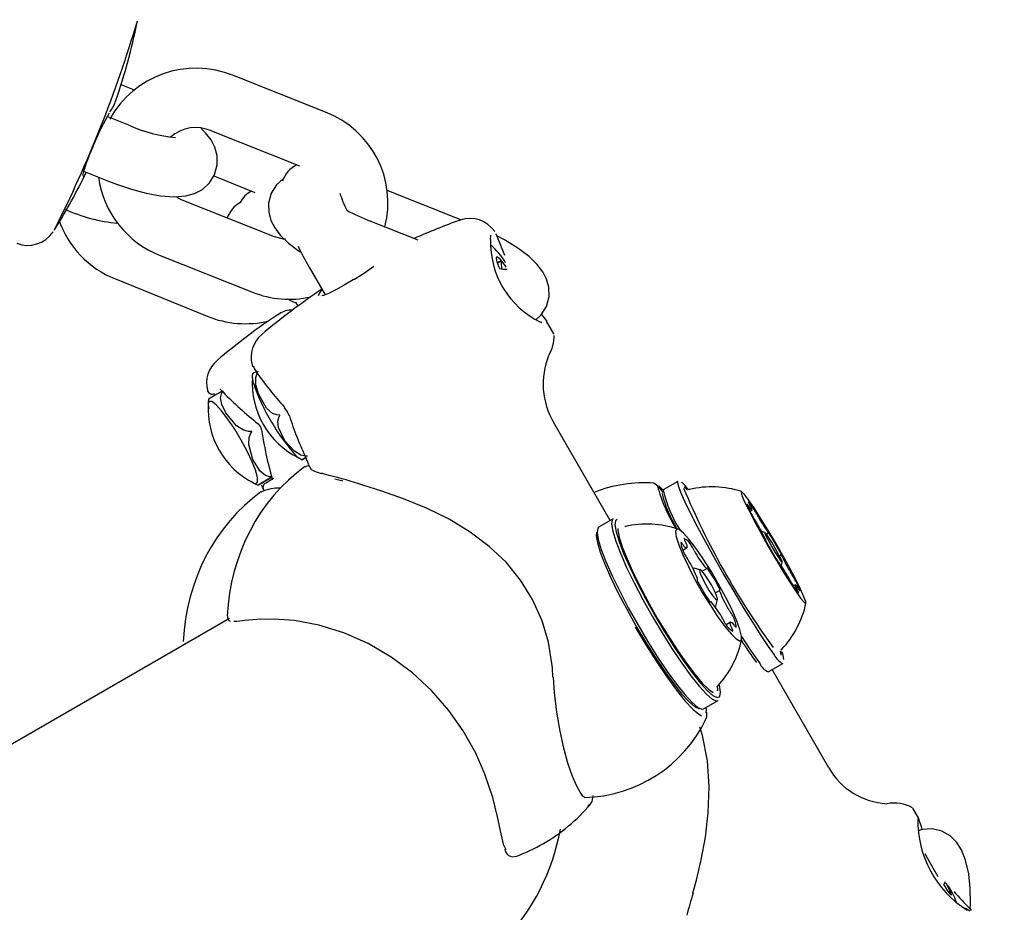
# Model space of a CAD drawing. Units: centimetres. Extents: x 6 to 14.2, y 4.6 to 15.
# Drawn here: x 10.2 to 10.3, y 11.6 to 11.7 of the extents above; entities that cross this region are included whole.
import ezdxf

# ---------------------------------------------------------------- set-up
doc = ezdxf.new("R2010")
doc.units = ezdxf.units.CM
doc.styles.add('SLDTEXTSTYLE0', font='TXT', dxfattribs={"width": 0.75})
doc.dimstyles.new('SLDDIMSTYLE1', dxfattribs={"dimtxt": 0.15875, "dimasz": 0.08, "dimexe": 0, "dimexo": 0.0625, "dimgap": 0.0396875, "dimtad": 0, "dimtih": 1, "dimtoh": 1, "dimdec": 0, "dimlfac": 100, "dimrnd": 1e-09, "dimzin": 12, "dimdsep": 46, "dimtxsty": 'SLDTEXTSTYLE0', "dimblk1": 'DOT', "dimblk2": 'DOT', "dimsah": 1, "dimcen": 0.09, "dimse1": 1, "dimse2": 1, "dimadec": 0, "dimazin": 3, "dimtfac": 1, "dimtdec": 0, "dimtofl": 0, "dimtmove": 0, "dimatfit": 3, "dimldrblk": 'DOT', "dimfxl": 0, "dimfrac": 2, "dimtolj": 1, "dimtzin": 12, "dimarcsym": 0})

# ---------------------------------------------------------------- blocks, each defined once
blk = doc.blocks.new('_Dot')
at = {"color": 0, "linetype": 'ByBlock', "lineweight": -2}
blk.add_line((-0.5, 0), (-1, 0), dxfattribs=at)
at = {"color": 0, "linetype": 'ByBlock', "const_width": 0.5}
blk.add_lwpolyline([(-0.25, 0, 1), (0.25, 0, 1)], format="xyb", close=True, dxfattribs=at)
blk = doc.blocks.new('_D_2')
at = {"color": 7, "linetype": 'Continuous', "lineweight": 0}
for p, q in [((7.566434084823253, 14.7926732386975), (9.886281869635193, 14.7926732386975)), ((12.55802548876642, 14.7926732386975), (10.23817770395449, 14.7926732386975))]:
    blk.add_line(p, q, dxfattribs=at)
at = {"color": 7, "linetype": 'Continuous', "lineweight": 18, "xscale": 0.08, "yscale": 0.08, "rotation": 180.0000000000004}
blk.add_blockref('_Dot', (7.566434084823253, 14.7926732386975), dxfattribs=at)
at = {"color": 7, "linetype": 'Continuous', "lineweight": 18, "xscale": 0.08, "yscale": 0.08}
blk.add_blockref('_Dot', (12.55802548876642, 14.7926732386975), dxfattribs=at)
at = {"color": 7, "linetype": 'Continuous', "lineweight": 18, "insert": (9.886281869635193, 14.87119466914638), "char_height": 0.15875, "attachment_point": 1, "style": 'SLDTEXTSTYLE0'}
blk.add_mtext('499', dxfattribs=at)

msp = doc.modelspace()

# ---------------------------------------------------------------- linework, layer by layer
at = {"color": 7, "linetype": 'Continuous', "lineweight": 25}
for p, q in [((10.22877510653042, 11.68832843951053), (10.21949173428172, 11.69201896879367)), ((10.20951120975554, 11.69056837348966), (10.20817160318138, 11.69110092320946)), ((10.20912502251686, 11.68696791893287), (10.20677331660813, 11.68790282052779)), ((10.21727521024642, 11.68644339517287), (10.2261372569354, 11.68292036044605)), ((10.20439888953142, 11.68239001997938), (10.20690849848157, 11.68139234531207)), ((10.21752967433388, 11.68192775537838), (10.22165644036524, 11.6802528959363)), ((10.24241131017803, 11.67748920562108), (10.23499481917283, 11.68043757141958)), ((10.22362173819194, 11.67578659547179), (10.21433836594325, 11.67947712475492)), ((10.23811419856411, 11.67544350730419), (10.23326179036348, 11.67737254279672)), ((10.21212184190795, 11.67390155113412), (10.22140521415665, 11.67021102185099)), ((10.24649455632666, 11.67337357927943), (10.24606490694844, 11.6732032117388)), ((10.24607462480668, 11.67313113170333), (10.24649455632666, 11.67337357927943)), ((10.22734529393382, 11.6723328158127), (10.22872447701038, 11.66994400065115)), ((10.20759677603053, 11.6715344805554), (10.21684098267716, 11.66778269364307)), ((10.22575075913424, 11.66918792115681), (10.22597666675705, 11.66879663767627)), ((10.2517701777523, 11.66601408222882), (10.2510299023658, 11.66729627680984)), ((10.22178600617972, 11.66219495630108), (10.22180320731401, 11.66215945157047)), ((10.22150690071802, 11.66102903502226), (10.22143558174901, 11.66131896132299)), ((10.21688124147826, 11.66030345762692), (10.21689769204722, 11.66031338319791)), ((10.25174529157874, 11.65709076734638), (10.25174091078171, 11.65708823809203)), ((10.25745779157874, 11.64719642710815), (10.25174529157874, 11.65709076734638)), ((10.22682805107504, 11.65343350130091), (10.2268511502451, 11.65339765235143)), ((10.2270194294733, 11.6528836357734), (10.2273274339069, 11.65235015644545)), ((10.22247384086582, 11.65104415415518), (10.22334116126747, 11.65154490182254)), ((10.23050531577564, 11.65116916630148), (10.229696928379, 11.65136113891782)), ((10.26425158365045, 11.6511188247764), (10.26278223694138, 11.65027049705839)), ((10.22232173211816, 11.65006659745281), (10.22228365852427, 11.65004255222174)), ((10.2654583262921, 11.65033457943093), (10.26531392186844, 11.65032465122588)), ((10.27153915919952, 11.64813950189749), (10.27170935813019, 11.64823776629593)), ((10.25774578414961, 11.64736269969646), (10.25628843567311, 11.64652129916125)), ((10.2730366051785, 11.64599663580733), (10.27269476444394, 11.64608895509418)), ((10.27318284477527, 11.64583524484116), (10.27339087098055, 11.64595534882677)), ((10.27310112405771, 11.6452255790316), (10.27311735515029, 11.64523495005727)), ((10.26475871538454, 11.64422481084885), (10.26514388344382, 11.64444718773156)), ((10.27469046024564, 11.64372632688309), (10.27450332934793, 11.64361828680893)), ((10.27441694441537, 11.64300592811359), (10.27439312266219, 11.64299217461798)), ((10.27469047605268, 11.64262292489325), (10.27478314864428, 11.64297153378699)), ((10.26580883448379, 11.64240502199538), (10.26577478323349, 11.64238536249686)), ((10.2665273238893, 11.64222162584521), (10.26586007984177, 11.6424077808889)), ((10.26669920623986, 11.64209191440057), (10.26716997917273, 11.64236371528009)), ((10.26620663730515, 11.64124504526224), (10.26624336901905, 11.64126625232715)), ((10.27609845726574, 11.64072351064443), (10.27589746057962, 11.6406074651536)), ((10.26848156375823, 11.64014161883788), (10.26805807787371, 11.63989711914845)), ((10.26755495360455, 11.63904415588495), (10.26750104387429, 11.63901303108767)), ((10.26808684643466, 11.63855090801343), (10.26825925346154, 11.63922183583095)), ((10.26802761304636, 11.63848988197305), (10.26805883448379, 11.63850790767835)), ((10.21909087416241, 11.63731397021649), (10.08588358705051, 11.56040670714441)), ((10.26958104933346, 11.63696068343347), (10.26912618452789, 11.63669806711553)), ((10.27335723694138, 11.63195405976835), (10.27482658365045, 11.63280238748636)), ((10.27946399269277, 11.6222873431943), (10.27375149269277, 11.63218168343254)), ((10.26821426491435, 11.63043228473572), (10.26823300066198, 11.63045745880532)), ((10.26686343567311, 11.62820486187121), (10.26832078414961, 11.62904626240642)), ((10.27946314078766, 11.62228685134666), (10.27946399269277, 11.6222873431943)), ((10.28855220490445, 11.61716806518142), (10.28795288661849, 11.61820611490261)), ((10.28994012782596, 11.61221440740323), (10.29045919684178, 11.61131795523284)), ((10.29175986542251, 11.6097066148241), (10.29147955200275, 11.60984714269884)), ((10.26579021994692, 11.60962888657538), (10.26579180019242, 11.60963685945668)), ((10.29367985088093, 11.60809368230144), (10.293809306207, 11.60789842544221))]:
    msp.add_line(p, q, dxfattribs=at)
at = {"color": 7, "linetype": 'Continuous', "lineweight": 25, "flags": 128}
for points in [[(10.20690849848157, 11.68139234531207), (10.2077095893157, 11.68108671203644), (10.20922902182742, 11.6805784066741), (10.21070801958037, 11.68018149168176), (10.21213076161832, 11.67991262741261), (10.21353441414103, 11.67980223261329), (10.21469077100707, 11.67989370962095), (10.21555859080728, 11.68013294375579), (10.21637240564307, 11.6805616122885), (10.21707952981322, 11.68120384517681), (10.21759830055364, 11.68203811820253), (10.21786799564107, 11.68304978194472), (10.21784653913385, 11.68397694674572), (10.21762162770522, 11.68480189421551), (10.21723929984982, 11.68554749458024), (10.21668914680605, 11.68627023269224), (10.21624752644546, 11.68669682637002)], [(10.20466177991038, 11.68228551004314), (10.20458859221938, 11.68215742052759), (10.204339324948, 11.68178639202969)], [(10.22458627364531, 11.6817008944418), (10.2245245427953, 11.68166837835616), (10.22381741862515, 11.68102614546785), (10.22329864788473, 11.68019187244212), (10.22302895279729, 11.67918020869993), (10.22305040930451, 11.67825304389894), (10.22327532073314, 11.67742809642915), (10.22365764858854, 11.67668249606441), (10.22420780163231, 11.67595975795242), (10.22503969767014, 11.67515616821341), (10.22615670252554, 11.67431470019537), (10.22631145594338, 11.67421904719638)], [(10.21433836594325, 11.67947712475492), (10.21392743374697, 11.67966670412467), (10.21371645315654, 11.67981663334451)], [(10.22473010719032, 11.67553173302699), (10.22455287438112, 11.67553487690033), (10.22362173819194, 11.67578659547179)], [(10.24539077825846, 11.67550137037804), (10.24542374307239, 11.67591375224678), (10.24543103995178, 11.67596105928234)], [(10.24591917483055, 11.67612824771804), (10.24633404841304, 11.67509478968488), (10.24679360879027, 11.67392919903149)], [(10.24994964554762, 11.66741838996294), (10.25049966990853, 11.66791793975753), (10.25101844064895, 11.66875221278325), (10.25128813573638, 11.66976387652545), (10.25126667922916, 11.67069104132644), (10.25104176780053, 11.67151598879623), (10.25065943994513, 11.67226158916096), (10.25010928690136, 11.67298432727296), (10.24927739086353, 11.67378791701197), (10.24816038600814, 11.67462938503001), (10.24680299786732, 11.67546838586282), (10.24601866463348, 11.67588041671508)], [(10.24649455632666, 11.67337357927943), (10.24635387739656, 11.67352691380792), (10.24623191815988, 11.67364107373195), (10.24613076537297, 11.67371410574356), (10.24605214978805, 11.67374476024478), (10.24599741653959, 11.67373251272859), (10.24596750212864, 11.6736775727534), (10.24596291839907, 11.67358088035742), (10.24598374377975, 11.67344408997433)], [(10.24651925285525, 11.67255639082305), (10.24648318817083, 11.67326651701856), (10.24649455632666, 11.67337357927943)], [(10.23169928719925, 11.6715143704449), (10.23156852749362, 11.67143192717171), (10.23066201996975, 11.67090108069616), (10.22980302724285, 11.67043726652495), (10.22907643722542, 11.67008520748451), (10.22856035116609, 11.66987815317818), (10.22839023945249, 11.66983185724013), (10.22839814370423, 11.66983130721517)], [(10.2249508424813, 11.66952822185723), (10.22538931795416, 11.6693085051705), (10.22577847887037, 11.66913990916545)], [(10.25053038282499, 11.66796733143627), (10.25102374016517, 11.66730665817733), (10.25107536249704, 11.66704884800123)], [(10.25053221798954, 11.66715028788904), (10.25055547666227, 11.66715238265387), (10.25042237493891, 11.66718896366756)], [(10.22180518920567, 11.66220689090703), (10.22158872850234, 11.66208179167237), (10.22142046056304, 11.66198436794179), (10.22144997607436, 11.66200126534223)], [(10.22170527951937, 11.66231555408917), (10.22177278458587, 11.66220460403006), (10.22180773149422, 11.66216229978623)], [(10.22410083489241, 11.65781752076719), (10.22386315528296, 11.65783196163725), (10.22342373786063, 11.65799506420158), (10.22283787103791, 11.65850117823978), (10.22200834638407, 11.65996162513128), (10.22176134607222, 11.66086947804), (10.22175463845066, 11.66162081906434), (10.22187614143284, 11.66204206483869), (10.2219990230801, 11.66226115304842)], [(10.21813299113873, 11.66044459797772), (10.21813049560317, 11.66044582082451), (10.21815175424728, 11.66042948732002), (10.21820767916665, 11.66037732782015), (10.21829735975764, 11.66028119582445), (10.21832003568632, 11.66025448225978)], [(10.22126228009293, 11.65617868037562), (10.22100468090924, 11.65618162067413), (10.22050929309326, 11.65631240871662), (10.21980829155696, 11.65675204969694), (10.21871135497629, 11.6580581062405), (10.2183183489751, 11.65888166272518), (10.2182056906773, 11.65957183309807), (10.21827722155182, 11.6599642274626), (10.21837860634922, 11.66017090446028)], [(10.21832030952067, 11.66025763292565), (10.21840729385518, 11.66015983150025), (10.21844985709002, 11.66012321287745)], [(10.21774524882246, 11.65885724427378), (10.21731595561005, 11.65917488308368), (10.21704454431648, 11.65918806078317), (10.21695265409308, 11.65894746728794)], [(10.22155692216461, 11.65097264105637), (10.22173051230603, 11.65091931243977), (10.22191463288214, 11.65106016587685), (10.22191557252138, 11.65149838965638), (10.221733261535, 11.65220148272538), (10.22138122109484, 11.65311729988735), (10.22088556042989, 11.65417791917298), (10.22028304042415, 11.65530467930187), (10.21961834723011, 11.65641401362983), (10.2189407781012, 11.65742364790464), (10.21830058524004, 11.65825870217089), (10.21774524882246, 11.65885724427378)], [(10.22460621523525, 11.65865210036159), (10.22462231718251, 11.65858470875229), (10.22464739287298, 11.65854873715741)], [(10.22694868083531, 11.65368730440772), (10.22675348923329, 11.65368570895322), (10.22628453322713, 11.65379114188547), (10.22563272262453, 11.65417116553346), (10.22468757199649, 11.65521132807693), (10.22402921298847, 11.65656641608583), (10.22397533556893, 11.65721986351925), (10.22407333425188, 11.65758843420207), (10.22415083143541, 11.65773091623547)], [(10.22415083143541, 11.65773091623547), (10.22417066152775, 11.65777433912302), (10.22417149420115, 11.65778576657286), (10.22416958040553, 11.65779481520245), (10.2241646832168, 11.65780282479744), (10.22415851768538, 11.6578080901792), (10.22414538080286, 11.65781394080726), (10.22410791849106, 11.65781778952887), (10.22410083489241, 11.65781752076719)], [(10.22505964625914, 11.657833550209), (10.22507759558991, 11.65779614341909), (10.22512790746193, 11.65774850291906)], [(10.22332903305957, 11.65159749977604), (10.22314998220648, 11.65160522318728), (10.22273457654448, 11.65174157342514), (10.22218876042963, 11.65218279301917), (10.22146342844439, 11.65334986791523), (10.22104343015676, 11.65484257355022), (10.22108240607798, 11.65554962988491), (10.22122201930372, 11.65594222673522), (10.22131228440315, 11.6560920803283)], [(10.22131228440315, 11.6560920803283), (10.22133491565136, 11.65613712046395), (10.22133618238125, 11.65614879851641), (10.22133445897048, 11.65615795706476), (10.2213295453394, 11.65616595716675), (10.22132319869051, 11.65617111798029), (10.22130948796236, 11.65617663729842), (10.22126983649213, 11.65617922210882), (10.22126228009293, 11.65617868037562)], [(10.22592144206731, 11.65361916602689), (10.22597886170685, 11.65356878799557), (10.22642576648391, 11.65332498031648)], [(10.22679500151772, 11.65353941689254), (10.22676849009001, 11.65352412984323), (10.22642089330071, 11.65332407451617), (10.22643492850243, 11.65333251885917), (10.22661588899801, 11.65343724169061), (10.22673858774629, 11.65350814885968)], [(10.22671518786727, 11.65260556402442), (10.2269172488073, 11.65271059069508), (10.22710949764117, 11.65274062263328)], [(10.22695589730205, 11.65314303660894), (10.22697278830521, 11.65299245236497), (10.22702300602616, 11.652893139818)], [(10.22335677185226, 11.65153021204123), (10.22338054868662, 11.65144606755098), (10.22339507868203, 11.65133234736487), (10.2233936020503, 11.65128790320711), (10.22339483292843, 11.65129160157546)], [(10.22914442315154, 11.6517422492434), (10.22867564301611, 11.65186050304494), (10.22837222777624, 11.65195354006437)], [(10.22128855886941, 11.65117115417564), (10.22161116672566, 11.65092270507508), (10.22197607028911, 11.65075447292202)], [(10.22229570359023, 11.65080418698633), (10.22239701277967, 11.65059929032588), (10.22247382206716, 11.65042900963328), (10.22248663622563, 11.65039733197614), (10.22248411283464, 11.65040490716828), (10.22247739228876, 11.65042888658234), (10.22246989607051, 11.65046544928272), (10.22246372535558, 11.65055905893177)], [(10.22256734010867, 11.65084855936614), (10.22256452948571, 11.65084488227236), (10.22255880265558, 11.65083716453705)], [(10.25168743721846, 11.63141661354547), (10.25164091290732, 11.63236757683853), (10.25122049788001, 11.63492467554959), (10.25059447945762, 11.63707315011571), (10.2496355576389, 11.63924340590387), (10.24842866639579, 11.64119761335975), (10.24695994282512, 11.64299288835134), (10.24527056395465, 11.6445871131433), (10.2433545606622, 11.64602545452611), (10.24121557621057, 11.64731813675674), (10.23893641193543, 11.64844303392806), (10.23661494463384, 11.64939655738413), (10.23443251320087, 11.6501618023607), (10.23253779900893, 11.65075050502063)], [(10.26277189769808, 11.65026213036919), (10.26262221678994, 11.65043383636848), (10.26234237923593, 11.65068828836798)], [(10.26425158365045, 11.6511188247764), (10.26422233215032, 11.65106099886753), (10.26428719620389, 11.65070765577719), (10.2645309069855, 11.6500564424021), (10.2649451652168, 11.6491295350327), (10.26551586383056, 11.64795849838774), (10.26622356836996, 11.64658321071567), (10.26704417880572, 11.64505050578868), (10.26794975023365, 11.64341257803479), (10.2689094445049, 11.64172520511918), (10.26989058038209, 11.64004584850271), (10.27085974645964, 11.63843169666078), (10.2717839389492, 11.63693771759842), (10.27263168558396, 11.63561478698075), (10.27337411736904, 11.63450795562329), (10.27398595168046, 11.63365491534041)], [(10.26524643760637, 11.65026083789623), (10.26504871866059, 11.65046503933506), (10.26488985953676, 11.65056105991068)], [(10.27663720719631, 11.63937548573814), (10.27697710767826, 11.63896413139414), (10.27715133115381, 11.6388501733745), (10.27715048519029, 11.63903975518556), (10.27697461539381, 11.63952265642282), (10.27663320295062, 11.64027284375557), (10.27614465349391, 11.64124987439054), (10.27553530485135, 11.64240107635329), (10.27483800716598, 11.64366438804804), (10.2740903519365, 11.64497170401432), (10.27333264544986, 11.64625254651001), (10.27260573585889, 11.64743786498464), (10.27194881104778, 11.64846375861242), (10.27139728600313, 11.64927492120234), (10.27098089358288, 11.64982762276921), (10.27072208161016, 11.65009206702851), (10.27063480270542, 11.65005399772176), (10.270723762097, 11.64971546717515), (10.27098416396108, 11.64909472565808), (10.27140196996576, 11.64822523750639), (10.27195465608119, 11.6471538770514), (10.27261242685583, 11.64593840161256), (10.27333982169695, 11.64464433778538), (10.27409762656039, 11.64334144888576), (10.27484498798982, 11.64209997399149), (10.27554161553713, 11.64098684133548), (10.27614995383092, 11.64006206018735), (10.27663720719631, 11.63937548573814)], [(10.27141788952647, 11.64859168220804), (10.2713829472712, 11.64864866693069), (10.27135033088627, 11.64870023309086), (10.27132101483393, 11.64874484007405), (10.27129587497414, 11.64878115518134), (10.27127566239702, 11.64880809344575), (10.27126098098289, 11.6488248500472), (10.27125226936049, 11.6488309243577), (10.27124978780228, 11.64882613489832)], [(10.27162180296551, 11.64853948636435), (10.27166808705493, 11.6484276122424), (10.27169921903169, 11.64834049860927), (10.27171480863855, 11.64827923748449), (10.27171466045081, 11.64824459681151), (10.2716987763261, 11.6482370108311), (10.27166735538106, 11.6482565746379), (10.27162079149531, 11.64830304298833), (10.27155966837396, 11.64837583337487)], [(10.25628843567311, 11.64652129916125), (10.2561998488118, 11.64642921596563), (10.25613290892477, 11.64599977583471), (10.25625132478546, 11.64527622340329), (10.25655106388376, 11.64428319838162), (10.25702191896418, 11.64305451704582), (10.25764785562168, 11.64163202066512), (10.25840755833412, 11.64006415064768), (10.25927515633679, 11.63840429892649), (10.26022110462028, 11.63670898976114), (10.26121319005033, 11.63503595487197), (10.2622176283475, 11.63344216745553), (10.26320021457026, 11.63198190203075), (10.2641274879233, 11.63070488618529), (10.2649678712247, 11.62965460716214), (10.26569274622907, 11.62886683095377), (10.26627742818753, 11.62836838433412), (10.26670200645722, 11.628176241305), (10.26686343567311, 11.62820486187121)], [(10.25774578414961, 11.64736269969646), (10.2576571972883, 11.64727061650084), (10.25759025740127, 11.64684117636992), (10.25770867326196, 11.6461176239385), (10.25800841236027, 11.64512459891683), (10.25847926744069, 11.64389591758103), (10.25910520409819, 11.64247342120033), (10.25986490681063, 11.64090555118289), (10.2607325048133, 11.6392456994617), (10.26167845309678, 11.63755039029636), (10.26267053852683, 11.63587735540718), (10.263674976824, 11.63428356799074), (10.26465756304677, 11.63282330256596), (10.2655848363998, 11.6315462867205), (10.2664252197012, 11.63049600769735), (10.26715009470558, 11.62970823148898), (10.26773477666403, 11.62920978486933), (10.26815935493373, 11.62901764184022), (10.26832078414961, 11.62904626240642)], [(10.25814005576108, 11.64729209120419), (10.25799860749277, 11.64718002243042), (10.25793325010898, 11.64676073454846), (10.25804886654034, 11.64605428737546), (10.25834151960795, 11.64508473812263), (10.25880124336259, 11.64388510362691), (10.25941238246318, 11.64249623600226), (10.26015412530062, 11.64096543146987), (10.26100121271221, 11.63934481974209), (10.26192479815211, 11.6376895888076), (10.2628934300259, 11.63605610557065), (10.26387412273684, 11.63449999634372), (10.26483347997089, 11.6330742525602), (10.26573883196806, 11.63182742621462), (10.26655934805194, 11.6308019764828), (10.26726708653138, 11.63003282382546), (10.26783794622132, 11.62954616081384), (10.26825248717968, 11.62935856017312), (10.2684965927113, 11.62947641041811), (10.2685619500951, 11.62989569830008), (10.26844633366374, 11.63060214547307), (10.26842704797522, 11.6306794153465)], [(10.25894202697009, 11.64658515384597), (10.25892629773007, 11.6465758124155), (10.258908561498, 11.64657144769406)], [(10.2560806860548, 11.64601834935759), (10.25604726972762, 11.64567186326759), (10.25616288615898, 11.6449654160946), (10.25645553922659, 11.64399586684176), (10.25691526298123, 11.64279623234605), (10.25752640208182, 11.6414073647214), (10.25826814491926, 11.639876560189), (10.25911523233085, 11.63825594846122), (10.26003881777075, 11.63660071752674), (10.26100744964454, 11.63496723428979), (10.26198814235549, 11.63341112506286), (10.26294749958953, 11.63198538127933), (10.2638528515867, 11.63073855493376), (10.26467336767058, 11.62971310520194), (10.26538110615003, 11.62894395254459), (10.26595196583996, 11.62845728953297), (10.26636650679832, 11.62826968889225), (10.26643773375531, 11.62826967608592)], [(10.25821187915689, 11.64640161035215), (10.25821764591692, 11.64624908246849), (10.25835439368927, 11.64552306908833), (10.25866799469051, 11.64453701498689), (10.25914711456337, 11.64332655872853), (10.2597744366673, 11.64193544935624), (10.260527287947, 11.64041396518723), (10.2613784583957, 11.63881709662357), (10.26229718449566, 11.63720255865573), (10.26325026109192, 11.63562870489253), (10.26420324151307, 11.63415241850959), (10.26512168256372, 11.63282705634322), (10.26597238939134, 11.63170052043531), (10.26672461523467, 11.63081352672874), (10.26735117269184, 11.6301981334871), (10.26782317764583, 11.62987927474813)], [(10.26483203909656, 11.64592621663746), (10.26439513197898, 11.64628156417427), (10.2641181946275, 11.64633622030998), (10.26401615680641, 11.64608723851818), (10.26409451940105, 11.64554804147169), (10.26434905786368, 11.64474769742288), (10.26476604995987, 11.64372935312655), (10.2653230155378, 11.64254790778733), (10.26598992843899, 11.64126705342926), (10.26673083521631, 11.6399558412423), (10.26750579339362, 11.63868495901487), (10.268273024775, 11.63752292033679), (10.26899116771808, 11.63653237101398), (10.26962150695092, 11.63576671181683), (10.27013006072231, 11.63526721963085), (10.27048941276681, 11.63506082220905), (10.27068019032268, 11.63515864648989), (10.27069210852251, 11.63555541874105), (10.27052452485305, 11.63622974886779), (10.27018647379331, 11.63714528355841), (10.26969617976342, 11.63825266610077), (10.26908007464143, 11.63949219721539), (10.26837137281395, 11.64079705345902), (10.26760828057994, 11.64209688969383), (10.26683193643924, 11.64332163141194), (10.26608419330544, 11.64440525247032), (10.26540536220443, 11.64528933457724), (10.26483203909656, 11.64592621663746)], [(10.27316801937149, 11.64585510266727), (10.27303926553466, 11.64599573364008), (10.2730421456292, 11.64590570510764), (10.27317622118682, 11.64559872309791), (10.27342108041926, 11.64512152283907), (10.27373944572804, 11.6445467537447), (10.2740828488809, 11.64396191919912), (10.27439900986076, 11.64345605496036), (10.27463979602444, 11.64310617427309), (10.27476854986127, 11.64296554330028), (10.27476566976673, 11.64305557183272), (10.27463159420911, 11.64336255384245), (10.27438673497667, 11.64383975410129), (10.27406836966788, 11.64441452319566), (10.27372496651503, 11.64499935774124), (10.27340880553517, 11.64550522198), (10.27316801937149, 11.64585510266727)], [(10.27338769672915, 11.64597704401005), (10.2733911098994, 11.64596566141308), (10.27339209286379, 11.64595836395557), (10.27339063424979, 11.64595523606641), (10.27338675093301, 11.64595631393413), (10.27338048784201, 11.6459615850882), (10.27337191743845, 11.6459709885433), (10.27336113887873, 11.64598441550492), (10.27334827686684, 11.64600171062805)], [(10.27351389791439, 11.64582085155104), (10.27348150034355, 11.645871938081), (10.27345247384217, 11.64591595574897), (10.27342768561945, 11.64595158946269), (10.27340787625983, 11.6459777746128), (10.27339363759693, 11.64599372887962), (10.27338539503163, 11.64599897560608), (10.27338339482265, 11.64599335803854), (10.27338769672915, 11.64597704401005)], [(10.26513840386731, 11.6447962941629), (10.26516734652214, 11.64467440795902), (10.26518032558444, 11.64457681373584), (10.2651771783542, 11.64450473489312), (10.26515794428377, 11.64445907498063), (10.26512286448328, 11.64444040637165), (10.26507237869822, 11.64444896308793), (10.26500711979696, 11.64448463786612), (10.26492790583739, 11.64454698350233)], [(10.27308833589393, 11.64531706595195), (10.27309898412502, 11.64529394006951), (10.27310741746045, 11.64527433614662), (10.27311353832963, 11.64525848099346), (10.27311727591637, 11.6452465580483), (10.27311858697816, 11.64523870525524), (10.2731174563465, 11.64523501346821), (10.27311389710237, 11.64523552539982), (10.27310795042492, 11.64524023512722)], [(10.27310795042492, 11.64524023512722), (10.27309955134314, 11.64524575782406), (10.27309739064142, 11.64524041619062), (10.27310153287388, 11.64522436981604), (10.27311185428528, 11.64519809810923), (10.27312804650834, 11.64516238597588), (10.27314962577669, 11.64511830036826), (10.27317594737811, 11.64506715840842), (10.27320622491622, 11.64501048803726)], [(10.274699864971, 11.64372104181314), (10.27470826405279, 11.6437155191163), (10.27471042475451, 11.64372086074974), (10.27470628252204, 11.64373690712432), (10.27469596111065, 11.64376317883113), (10.27467976888759, 11.64379889096448), (10.27465818961924, 11.6438429765721), (10.27463186801782, 11.64389411853194), (10.2746015904797, 11.6439507889031)], [(10.27471947950199, 11.64364421098841), (10.27470883127091, 11.64366733687085), (10.27470039793548, 11.64368694079374), (10.27469427706629, 11.6437027959469), (10.27469053947955, 11.64371471889206), (10.27468922841777, 11.64372257168512), (10.27469035904943, 11.64372626347215), (10.27469391829356, 11.64372575154054), (10.274699864971, 11.64372104181314)], [(10.27429391748154, 11.64314042538932), (10.27432631505237, 11.64308933885936), (10.27435534155376, 11.64304532119139), (10.27438012977648, 11.64300968747768), (10.2743999391361, 11.64298350232756), (10.274414177799, 11.64296754806074), (10.2744224203643, 11.64296230133428), (10.27442442057328, 11.64296791890182), (10.27442011866678, 11.64298423293031)], [(10.27442011866678, 11.64298423293031), (10.27441670549653, 11.64299561552728), (10.27441572253213, 11.64300291298479), (10.27441718114614, 11.64300604087395), (10.27442106446292, 11.64300496300623), (10.27442732755392, 11.64299969185216), (10.27443589795748, 11.64299028839706), (10.2744466765172, 11.64297686143544), (10.27445953852909, 11.6429595663123)], [(10.26578294182845, 11.6423693099257), (10.26583445097222, 11.64241154532776), (10.26586007984177, 11.6424077808889)], [(10.26804373527497, 11.63929793683696), (10.26821754245319, 11.63918331742293), (10.26826117205187, 11.63930019833926), (10.26816798186011, 11.63963078552597), (10.26795215923983, 11.64012475008066), (10.26764656122854, 11.64070689037768), (10.2672977123532, 11.64128858083392), (10.26695872169276, 11.64178126435045), (10.26668119750231, 11.64210993432808), (10.26650739032409, 11.6422245537421), (10.26646376072541, 11.64210767282577), (10.26655695091717, 11.64177708563906), (10.26677277353745, 11.64128312108437), (10.26707837154874, 11.64070098078735), (10.26742722042408, 11.64011929033111), (10.26776621108452, 11.63962660681458), (10.26804373527497, 11.63929793683696)], [(10.26717566342455, 11.64239052492259), (10.26717608452481, 11.6423774148532), (10.26717400754673, 11.64236835073708), (10.26716945652019, 11.64236343744271), (10.26716248409888, 11.6423627318151), (10.26715317095117, 11.6423662420181), (10.26714162482674, 11.64237392743996), (10.26712797931, 11.64238569916317), (10.26711239227455, 11.64240142099323)], [(10.27618601243042, 11.64042179057601), (10.276139728341, 11.64053366469796), (10.27610859636424, 11.64062077833109), (10.27609300675738, 11.64068203945587), (10.27609315494512, 11.64071668012885), (10.27610903906983, 11.64072426610925), (10.27614046001487, 11.64070470230246), (10.27618702390062, 11.64065823395203), (10.27624814702197, 11.6405854435655)], [(10.27638992586946, 11.64036959473232), (10.27642486812473, 11.64031261000967), (10.27645748450966, 11.6402610438495), (10.276486800562, 11.64021643686631), (10.27651194042179, 11.64018012175902), (10.27653215299891, 11.64015318349461), (10.27654683441304, 11.64013642689316), (10.27655554603544, 11.64013035258266), (10.27655802759364, 11.64013514204204)], [(10.26748340904612, 11.63903103329773), (10.26745293480706, 11.63907132784952), (10.26734111703696, 11.63922414492188)], [(10.26754926935273, 11.63901734624244), (10.26754884825247, 11.63903045631183), (10.26755092523055, 11.63903952042795), (10.26755547625709, 11.63904443372232), (10.2675624486784, 11.63904513934993), (10.26757176182611, 11.63904162914693), (10.26758330795055, 11.63903394372507), (10.26759695346729, 11.63902217200186), (10.26761254050273, 11.6390064501718)], [(10.26808684643466, 11.63855090801343), (10.26803321799535, 11.63850138434597), (10.26801830760563, 11.63850269330826)], [(10.24698481288299, 11.61401601110783), (10.24676275679938, 11.61441569091697), (10.24674885728811, 11.6144591276199), (10.24647554835668, 11.61561352283404), (10.2461134919808, 11.61734628565931), (10.245618370727, 11.61928842724513), (10.24486016337157, 11.62154646080337), (10.2448515209042, 11.62156886484797), (10.24389897524685, 11.62373787901249), (10.24262608531072, 11.62601083085816), (10.24118469536464, 11.62806599042554), (10.23944343955226, 11.63007178131463), (10.23754039268611, 11.63184349035495), (10.2354003438208, 11.63344261366211), (10.23306756297468, 11.63480856000863), (10.23061620157959, 11.63588839302048), (10.22808329801724, 11.63666596960551), (10.22565738920517, 11.63711089291015), (10.22358076436368, 11.63726463201854), (10.22183742001886, 11.63723154165813), (10.2206379931273, 11.6371253832269), (10.2198495031842, 11.63703291157008), (10.21953067156456, 11.63703176336247)], [(10.26958652890997, 11.63661157700213), (10.26955758625515, 11.63673346320601), (10.26954460719284, 11.63683105742919), (10.26954775442308, 11.63690313627191), (10.26956698849351, 11.6369487961844), (10.269602068294, 11.63696746479338), (10.26965255407906, 11.6369589080771), (10.26971781298032, 11.63692323329891), (10.2697970269399, 11.6368608876627)], [(10.25998232865965, 11.63644301107803), (10.26103710532204, 11.63467032071114), (10.26210293293306, 11.63298511539008), (10.26314351601174, 11.63144478276089), (10.26412341874937, 11.63010177700382), (10.2650092717335, 11.62900183256918), (10.2657709083032, 11.62818240674545), (10.26638239183859, 11.62767140409625), (10.26666147999259, 11.62752303503573)], [(10.27466449455596, 11.6336377784352), (10.27467397007024, 11.63368659850148), (10.27459720630958, 11.634043893079)], [(10.27466214610563, 11.6341163239007), (10.27467940777796, 11.63416107842976), (10.27475962370427, 11.63422080279684)], [(10.25485378719976, 11.61927807621865), (10.25487104002731, 11.61927801583668), (10.25470536136982, 11.61942945245159), (10.25442923487724, 11.61981006737521), (10.25405659111567, 11.62049670337465), (10.25363240232797, 11.62149006676115), (10.25319579806404, 11.6227559473267), (10.25277514108245, 11.62427168289579), (10.25239758313378, 11.62598502788376), (10.25208129742085, 11.62787149078939), (10.2518427240707, 11.62987382797013), (10.25172898054356, 11.63142025811872)], [(10.26825201858402, 11.63001819493893), (10.26827780751715, 11.6301504545191), (10.26826751363895, 11.63050757433711)], [(10.26713746924281, 11.62788529659028), (10.26715143047296, 11.62734476481523), (10.26699465516302, 11.62705007698555)], [(10.26713216180311, 11.62783147537287), (10.26713731367047, 11.6281072584191), (10.26711165620623, 11.62834817206282)], [(10.26578671391564, 11.6096380036375), (10.26614730893441, 11.61095509966823), (10.26662813183795, 11.61300786486032), (10.26704460026509, 11.61528851224491), (10.26733233055081, 11.61775136657701), (10.26742175681602, 11.62036552820325), (10.26723803429016, 11.6229922184541), (10.26674891972265, 11.62554190051799), (10.26648219156075, 11.62635910634014)], [(10.255710223439, 11.61950266325248), (10.25558965369486, 11.61887249472779), (10.25534060560777, 11.61849619579478), (10.25522753714915, 11.61850441976227)], [(10.29371381190512, 11.60804245904844), (10.29373982186275, 11.6086347745194), (10.29371018557316, 11.61015963335633), (10.29356689783654, 11.61159738487567), (10.29326149836747, 11.61298582266726), (10.29285607478585, 11.61399801974141), (10.29236147921205, 11.61476369706702), (10.2916960571597, 11.61541528403489), (10.29085808886285, 11.61589281687431), (10.28989812467313, 11.61612660333463), (10.28886953316463, 11.61607149873093), (10.28847125300855, 11.61593497864124)], [(10.28915399077687, 11.61364546900622), (10.28938052072144, 11.61322203234269), (10.28994012782596, 11.61221440740323)], [(10.29105831382071, 11.61048258597689), (10.29118042584119, 11.61073831359193), (10.29123471971617, 11.61082844672583)], [(10.29144583256983, 11.60989073632844), (10.29156468161784, 11.60972479831164), (10.29166317940938, 11.60959709291594), (10.29173964061992, 11.60950980521607), (10.29179275697696, 11.60946442872878), (10.29182161964491, 11.60946173985833), (10.2918257347755, 11.60950178461207), (10.29180503195772, 11.60958387781313), (10.29175986542251, 11.6097066148241)], [(10.29367264740482, 11.60783241034751), (10.29367634772959, 11.60783084169426), (10.29358476435806, 11.60789126817256), (10.29330299317961, 11.60808420532363), (10.29318870796887, 11.60815247836061)]]:
    msp.add_lwpolyline(points, dxfattribs=at)
at = {"color": 7, "linetype": 'Continuous', "lineweight": 25}
for centre, radius, start, end in [((10.08779288461842, 11.73384850148333), 0.1273185719032864, 333.2041610285361, 343.4395405963012), ((10.14710983345448, 11.71027017665914), 0.06399999999999875, 341.0740591170292, 348.3927905428413), ((10.21570864174361, 11.6828729825091), 0.009897517581158402, 67.52834049661942, 151.2829163313655), ((10.20380930555111, 11.69083578164906), 0.004062322513593892, 322.9744707812978, 340.9825644400345), ((10.23271008813399, 11.67347952776684), 0.02966979832591483, 150.1312563349829, 163.3926636357484), ((10.22529009667454, 11.67919770596701), 0.009773207699539174, 345.6616259207049, 69.10919137871278), ((10.21479333798031, 11.69960321412668), 0.01384848312371735, 245.8385350364872, 265.2244580241648), ((10.21568915486744, 11.68294791498961), 0.003838483213035221, 65.59408350447865, 131.2255159131944), ((10.14710983345448, 11.71027017665914), 0.06399999999999871, 328.2474232543138, 334.0689643849116), ((10.2269500717977, 11.68063579123665), 0.002607024606978401, 113.9615015491204, 163.5816183565553), ((10.21572766112648, 11.68314039163062), 0.009917565525701633, 187.8116876774265, 248.6798378207081), ((10.22227698308894, 11.67823714257034), 0.002332776213064816, 113.4321143387247, 154.9929137622105), ((10.24152127939482, 11.68370221713884), 0.01183595683585911, 197.3317235999568, 206.2449460483337), ((10.20960237129381, 11.69444599385815), 0.01739532172023658, 245.8566030398729, 264.1965800096771), ((10.22157586314986, 11.67673159143618), 0.002864435261371608, 119.5564583064843, 160.7683652792848), ((10.24058036229232, 11.69619273138387), 0.02019309271838416, 241.3721304674052, 248.7505266263469), ((10.21121226199662, 11.68067630694491), 0.00983080507928684, 198.6667617004874, 248.4217794377365), ((10.26380350924301, 11.6171717407026), 0.06400000000000067, 109.6111421845305, 114.0688542450015), ((10.24332978868464, 11.67463326492966), 0.003000000000001419, 33.83636327154343, 109.6111421845045), ((10.1987673281154, 11.6779866380831), 0.003070482665481938, 248.7734390037546, 326.1924390620396), ((10.25432519013447, 11.67522843980983), 0.008936730000000125, 178.2694159102012, 244.1054482161248), ((10.26360599318334, 11.69342999424781), 0.04195151067586449, 206.326086168031, 210.1916752879048), ((10.24116658908143, 11.66978950981504), 0.006667331406277188, 30.40767123681209, 50.6994374753631), ((10.25072335724636, 11.67466760820518), 0.00489499056934977, 194.4747388812648, 204.9711338241613), ((10.2402790411633, 11.66809768062648), 0.008152774702027866, 34.66053490324105, 40.32550467998003), ((10.22168768815843, 11.68832613735227), 0.01956700339606712, 300.7742811455109, 307.6138677829127), ((10.24704678593215, 11.67674793055019), 0.00423105220835527, 259.8665165166084, 270.1864951710918), ((10.26380350924301, 11.6171717407026), 0.06400000000000017, 123.5772248794362, 130.3888578154699), ((10.22972029694916, 11.66921116105716), 0.001808405088546428, 135.9183279975, 159.5688357887076), ((10.2250922778395, 11.67926938374918), 0.009779997897751946, 247.8519925908209, 282.8758013247022), ((10.22533558342696, 11.66612478325275), 0.002263674285129237, 87.77348102685995, 122.4441567834335), ((10.22069870191859, 11.67723015177675), 0.01020472747962286, 247.7881320431217, 283.3406807286814), ((10.25931216390994, 11.61457866125154), 0.06400000000000178, 123.35735580646, 130.3888578154711), ((10.22427722980138, 11.66363326492966), 0.003000000000000027, 130.3888578154654, 194.1876907428368), ((10.24785975338101, 11.66586148298506), 0.003961169972322677, 329.5949827461646, 359.8430546892652), ((10.25831198720994, 11.66094642366633), 0.007620015836689439, 157.9783177885823, 210.4191831954545), ((10.21978588446832, 11.66104018547861), 0.003000000000001178, 130.3888578154913, 194.1408227249715), ((10.221733035591, 11.66293444083389), 0.0003580862071093206, 185.7212585732771, 234.3122842137113), ((10.26999250037392, 11.68914533932644), 0.0552383923136836, 208.5586421101413, 209.0685062332632), ((10.22308543650167, 11.66171824222252), 0.001695933050248668, 170.1894112251233, 196.17426320746), ((10.22976570460058, 11.66102853464053), 0.008373637416647475, 176.1462674835014, 243.8537325165066), ((10.2414931444601, 11.6679024108801), 0.02113511851400006, 198.9783669613865, 222.5399413316843), ((10.21736582714712, 11.66042647045371), 0.00049995542403288, 194.2437514376311, 299.5006499821512), ((10.2190256756983, 11.659040477989), 0.002092190411399698, 169.6514974747775, 196.8601384405127), ((10.55234739864846, 11.08106491337234), 0.6685549444573481, 119.9732442745883, 120.1086295840974), ((10.21855364552868, 11.6602168290303), 0.0001447896947473606, 167.9760789529911, 222.0995808497736), ((10.24639723580415, 11.68768742129071), 0.03925857610155024, 224.6035103182515, 231.5719005702736), ((10.22531192353538, 11.65845714292964), 0.008373637416645912, 176.6430842268033, 243.3569157732052), ((10.2233640961185, 11.65732864085368), 0.001767646462569749, 16.599041007911, 43.54090487362327), ((10.22149582846247, 11.65625289532543), 0.0008400188935506696, 6.689573193883901, 53.38461411557364), ((10.26148878744907, 11.66216875186576), 0.03958489055368369, 188.4551768207001, 195.5950378468301), ((10.22449494973799, 11.65221954424132), 0.002628761418807409, 18.90249895696347, 27.48858079532328), ((10.66938679154401, 10.87868028309864), 0.8923448114898264, 119.9906304727413, 120.0916772704871), ((10.22349700319313, 11.65157065332771), 0.0001424746300449214, 195.9149646034979, 251.7363784576306), ((10.22910867402505, 11.65547017448139), 0.003593105990211396, 240.2676677885781, 258.5426288463956), ((10.21829142376352, 11.60790471699809), 0.04515488112423508, 71.61071014914758, 76.1182305743401), ((10.03311197198787, 11.97893535225108), 0.3786430445336549, 299.9166980626741, 300.0070499251676), ((10.22295105994782, 11.65054875376373), 0.0004884805591003323, 123.8979657591015, 211.349202718991), ((10.26093908379445, 11.63699539389949), 0.01399999999999918, 86.17551333814437, 111.4325554780764), ((10.26059265682895, 11.64879941080635), 0.002495339236445915, 28.88146371663493, 59.92577191292929), ((10.27688377493046, 11.65446687323539), 0.01514096670544431, 194.4525125551544, 212.1780759603601), ((10.26364586000944, 11.64942349016795), 0.001887896832478768, 30.07098738065097, 58.30610984497677), ((10.2676780912193, 11.6408861616503), 0.009702319813614005, 71.93734078166945, 103.4341985242753), ((10.22403275760587, 11.64642533893568), 0.004040208052089452, 87.08017464912874, 115.2128415377456), ((10.27458993181818, 11.65283328099509), 0.01226510448535185, 193.760764540292, 211.7824933312352), ((10.27505855348369, 11.65308580335573), 0.01259499493428515, 192.9162049370289, 213.0961353633407), ((10.33861229040399, 11.6813830205817), 0.07999306765491239, 202.7382543308906, 215.965160243653), ((10.276491488608, 11.65056176029809), 0.005521577932529362, 198.3206752172565, 210.620165244349), ((10.2692312356685, 11.64687171955512), 0.003067135433396854, 27.67536526269721, 46.31166311809415), ((10.27245373492354, 11.64943079062684), 0.001155447784022354, 197.175417898043, 213.7350129322616), ((10.27354042501646, 11.64983136764624), 0.002458043305545867, 210.2874386055659, 216.3098412445192), ((10.26871550569371, 11.64719621057671), 0.003201711054069992, 24.80613926567476, 29.83572329658976), ((10.27669582698907, 11.65036352405351), 0.005603189854279741, 207.8103492056301, 213.2332376569057), ((10.26707493652066, 11.64519170384056), 0.005777543979144364, 27.19418358504311, 32.50363782707399), ((10.27709801354515, 11.65033454019713), 0.005487928940418713, 207.1288140739911, 210.618816870303), ((10.29133724869289, 11.65846164568794), 0.02188271210465328, 209.9422213499013, 214.7081378540768), ((10.26118748800933, 11.63713881015298), 0.00970231981361253, 71.4095856392013, 103.2938304422869), ((10.26793348499872, 11.64460204873694), 0.004883638344697197, 29.65576936361019, 33.43241845993698), ((10.24948047540159, 11.6337719367723), 0.02627967056111135, 26.06036735083127, 30.26883835847449), ((10.24171397034455, 11.626073572203), 0.03743247834563814, 28.52783920912884, 31.83966248892249), ((10.26444026224024, 11.64465018606223), 0.0003454074820493191, 17.3949801948287, 67.80258749963484), ((10.26720765501429, 11.64517615262047), 0.002644944830726941, 184.4704064692799, 210.8146995059986), ((10.2657277282942, 11.64532289944709), 0.001114343535788302, 210.7317655295574, 224.1307966084025), ((10.26423943874938, 11.64395894472389), 0.001563335403870277, 26.41446427356363, 64.61560109483415), ((10.2654622939963, 11.64539121855316), 0.0005530275881834013, 182.059595362242, 217.5451601710716), ((10.26377254590611, 11.6443438672022), 0.001438839158817102, 18.32694228263986, 29.58355420146262), ((10.26355968562364, 11.64316214191576), 0.002559834466356286, 23.65745875548899, 35.65870364395062), ((10.30609384505205, 11.6628877047377), 0.03743247834638458, 208.5278392090966, 211.8396624888252), ((10.267186557117, 11.64487325937284), 0.002484207646913745, 205.0545525902774, 217.3068637632527), ((10.26813619065512, 11.64516031142984), 0.002433873535638934, 203.5124649993658, 211.3930221459467), ((10.27455098425341, 11.64877643516593), 0.009796604326503764, 209.9030705894067, 220.5972013158785), ((10.298327339993, 11.65518934016732), 0.0262796705595867, 206.0603673506642, 210.2688383585499), ((10.2634938707232, 11.64203847754738), 0.002171137703303028, 29.2338862006876, 37.74786629820038), ((10.25530746196705, 11.63713961073338), 0.01171063298497666, 21.11586449323671, 30.58863695717653), ((10.25647056670203, 11.6304996312518), 0.02188271210583264, 29.94222135000582, 34.70813785391788), ((10.26721728105609, 11.64227700337014), 0.0001209097602555574, 349.0490034088742, 110.1332167945869), ((10.25363443292954, 11.63295594639261), 0.01655859527265444, 26.67023963578329, 34.16142196869043), ((10.27987433039975, 11.64435922820494), 0.004883638347650409, 209.6557693643163, 213.4324184583653), ((10.27111198840783, 11.63859775288738), 0.005603189853169451, 27.81034920551857, 33.23323765787242), ((10.26643093601923, 11.64118877399085), 0.0002179259220190868, 158.6642188145961, 230.9564458228681), ((10.26620926335828, 11.64131411614471), 4.969869750018292e-05, 292.0808535756203, 63.0716695057725), ((10.28109049984815, 11.64845192477264), 0.0165585952731153, 206.6702396358637, 214.1614219685673), ((10.27070980185041, 11.63862673674303), 0.005487928940843159, 27.12881407413745, 30.61881687017944), ((10.28073287887446, 11.64376957309934), 0.005777543978214438, 207.1941835846331, 212.5036378275191), ((10.2785765797274, 11.64208955738522), 0.003067135433361808, 207.675365262592, 226.3116631182038), ((10.27131632678767, 11.63839951664216), 0.00552157793280621, 18.32067521748868, 30.62016524395446), ((10.27426739037881, 11.63912990929369), 0.002458043306329292, 30.28743860654766, 36.30984124363688), ((10.26829399675806, 11.64021909717418), 0.0002179259220197663, 338.6642188145968, 50.9564458231615), ((10.268515669419, 11.64009375502033), 4.969869749636043e-05, 112.0808535733638, 243.071669509425), ((10.27941747081013, 11.64426826043159), 0.01171063298485842, 201.1158644931628, 210.5886369572063), ((10.27909230970357, 11.64176506636433), 0.003201711055586599, 204.8061392665801, 209.8357232950966), ((10.27535408047239, 11.63953048631352), 0.0011554477840234, 17.17541789821045, 33.73501293245619), ((10.2675076517212, 11.63913086779489), 0.0001209097602583304, 169.0490034101795, 290.133216791927), ((10.26017394852378, 11.63263143599902), 0.009796604326629954, 29.90307058954428, 40.59720131587549), ((10.2676780912193, 11.6408861616503), 0.009702319813613722, 316.5658014757298, 348.06265921834), ((10.27123106205348, 11.63936939361727), 0.002171137702596512, 209.2338861995219, 217.7478662997715), ((10.26753837566008, 11.63653461179207), 0.002484207647139137, 25.05455259074339, 37.30686376263873), ((10.21935235240336, 11.63749629421537), 0.000476614419610327, 172.1064172303292, 248.1658715314152), ((10.26658874212175, 11.63624755973498), 0.002433873536107824, 23.51246499999084, 31.39302214508862), ((10.27116524715357, 11.63824572924923), 0.002559834466283616, 203.6574587553358, 215.6587036441397), ((10.27048549402792, 11.63744892644116), 0.001563335403891707, 206.4144642738285, 244.615601094498), ((10.27095238687125, 11.63706400396287), 0.001438839158904712, 198.3269422828262, 209.5835542008678), ((10.26751727776297, 11.63623171854456), 0.002644944830748079, 4.470406469437957, 30.8146995059462), ((10.26899720448302, 11.63608497171789), 0.001114343535873999, 30.73176553001302, 44.13079660782257), ((10.27028467053705, 11.6367576851028), 0.0003454074820499238, 197.3949801944602, 247.8025874992515), ((10.26926263878098, 11.63601665261188), 0.0005530275881778841, 2.059595361709258, 37.54516017111543), ((10.26118748800933, 11.63713881015298), 0.009702319813613048, 316.7061695577216, 348.590414360798), ((10.30758569705008, 11.65876810288897), 0.04384929998100481, 212.6684824579607, 216.1874879756966), ((10.31098332569546, 11.66088404431778), 0.04762386143252644, 212.2392211318743, 216.1262866042223), ((10.27549776886715, 11.63430492217812), 0.001645630607106973, 203.2653202292932, 245.9295901086112), ((10.2732472533848, 11.63315715033161), 0.001697284246251097, 1.050905091711121, 30.15156426726671), ((10.27402842215808, 11.63345659446011), 0.00164563060711071, 203.2653202294392, 245.9295901086052), ((10.25450350924301, 11.63327981321299), 0.01400000000000118, 271.5416919040448, 334.1411499982095), ((10.28571116913058, 11.62584438533059), 0.007189847440722412, 209.6565397787729, 266.8418021920077), ((10.28602825845224, 11.61469519853539), 0.004029562262158185, 62.15614066467045, 99.86360184665259), ((10.29907969243954, 11.61693799530638), 0.0106398111911116, 178.7862717371617, 237.7830360019359), ((10.2798392691917, 11.61380507688192), 0.009311182080899094, 14.08809970952951, 21.07821243268831), ((10.23068348628963, 11.62004208474452), 0.02210581729970091, 316.3958627268609, 349.7050745867134), ((10.24763698226628, 11.61410927515085), 0.0007867292452539444, 181.7813528371871, 294.2690778840742), ((10.30616011135149, 11.6200421842704), 0.01787629422958443, 212.1314514604256, 214.601970592315), ((10.2800496993361, 11.60464453697534), 0.01275745358284064, 23.37789271276392, 28.10461445555312), ((10.27791155210407, 11.60272727949695), 0.01563028120097258, 22.61830735968652, 29.37327069069968), ((10.30589916346125, 11.59700811431853), 0.04203824482839486, 162.53173622795, 165.6317552538935), ((10.31198370180261, 11.62677340196096), 0.02615268409019461, 220.4414843617153, 225.5822842567334)]:
    msp.add_arc(centre, radius, start, end, dxfattribs=at)
for centre, major_axis, ratio, start_param, end_param in [((10.24350350924301, 11.65233237209624), (0.008243508683618119, 0.01370611253670795), 0.06052275062916747, 6.21916665187338, 6.249683643871839), ((10.23073957827835, 11.67444014903133), (-0.009212436327405982, 0.02161420406617687), 0.5878416810824454, 1.907122464062695, 2.112735855200571), ((10.24186744020767, 11.65516612679015), (-0.01411223164018694, 0.01878530592336958), 0.5878416810824924, 1.028856798389227, 1.241166987285043), ((10.23948813762115, 11.63414417199844), (0.01125000000000043, -0.01948557158514853), 0.8888888888888908, 3.233171025447372, 4.080686584617512), ((10.2343404199316, 11.65782240195944), (0.01163336744491694, 0.006850416520236991), 0.001545290654768994, 3.15488727414464, 3.518712986147528), ((10.23505934716883, 11.63158720862462), (0.01125000000000043, -0.0194855715851503), 0.8888888888888301, 3.23346537835123, 4.082001226200644), ((10.23948813762115, 11.63414417199844), (0.01125000000000043, -0.01948557158514853), 0.8888888888888908, 0, 0.3070223190455306), ((10.23948813762115, 11.63414417199844), (0.01125000000000043, -0.01948557158514853), 0.8888888888888908, 6.128478159197797, 6.283185307179586)]:
    msp.add_ellipse(centre, major_axis=major_axis, ratio=ratio, start_param=start_param, end_param=end_param, dxfattribs=at)

# ---------------------------------------------------------------- dimensions: what is measured, and where the dimension line sits
at = {"color": 7, "linetype": 'Continuous', "lineweight": 18}
dim = msp.add_linear_dim(base=(12.55802548876642, 14.7926732386975), p1=(7.566434084823253, 11.93404425622083), p2=(12.55802548876642, 11.02215476429189), dimstyle='SLDDIMSTYLE1', dxfattribs=at)
dim.commit()
dim.dimension.update_dxf_attribs({"geometry": '_D_2', "text_midpoint": (10.06222978679484, 14.7926732386975), "dimtype": 160})

doc.saveas('drawing.dxf')
